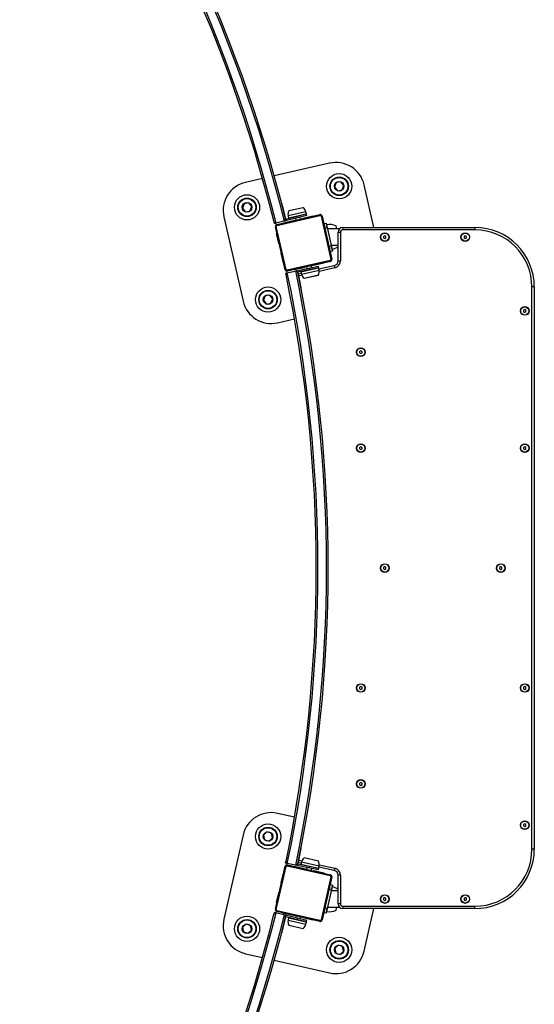
# Model space of a CAD drawing. Units: millimetres. Extents: x -3450 to 3450, y -3195 to 3195.
# Drawn here: x 2376 to 3450, y -909 to 1143 of the extents above; entities that cross this region are included whole.
import ezdxf

# ---------------------------------------------------------------- set-up
doc = ezdxf.new("R2010")
doc.units = ezdxf.units.MM

msp = doc.modelspace()

# ---------------------------------------------------------------- linework, layer by layer
at = {"color": 7, "linetype": 'Continuous', "lineweight": 25}
for p, q in [((3023, 843.8), (2907.3, 817.4)), ((2882.9, 811.9), (2847.5, 803.8)), ((3036.7, 803.3), (3033.2, 794.2)), ((3046.4, 804.8), (3036.7, 803.3)), ((3052.6, 797.2), (3046.4, 804.8)), ((3033.2, 794.2), (3039.3, 786.5)), ((3039.3, 786.5), (3049, 788)), ((3049, 788), (3052.6, 797.2)), ((3115.2, 709.8), (3094.9, 798.7)), ((2844.4, 759.4), (2840.9, 750.3)), ((2854.1, 760.9), (2844.4, 759.4)), ((2860.3, 753.3), (2854.1, 760.9)), ((2840.9, 750.3), (2847, 742.6)), ((2847, 742.6), (2856.7, 744.1)), ((2856.7, 744.1), (2860.3, 753.3)), ((2923.2, 759.2), (2931.1, 727.2)), ((2967.4, 751.1), (2937.9, 744.4)), ((2974.5, 737.6), (2973.3, 742.4)), ((2802.4, 731.9), (2842.4, 556.5)), ((2906.8, 721.3), (2906.9, 721.2)), ((2907.7, 717.8), (2907, 720.7)), ((2975.7, 734.6), (2907.7, 717.8)), ((2912.7, 716.1), (3002.4, 736.6)), ((2913.1, 714.1), (3002.8, 734.6)), ((2926.7, 719.8), (2947.2, 724.5)), ((2926.8, 719.3), (2926.7, 719.8)), ((2975, 737.5), (2931.2, 726.7)), ((2936.4, 734), (2937.4, 729.1)), ((2974.3, 737.3), (2937.6, 729)), ((2947.2, 724.5), (2947.3, 724)), ((2951.1, 732), (2951.2, 731.6)), ((2951.9, 728.7), (2952.7, 725.2)), ((2956.3, 729.8), (2955.5, 732.7)), ((2960.9, 734), (2960.8, 734.3)), ((2962.4, 727.4), (2961.6, 731.1)), ((2967.7, 729.1), (2988.1, 733.8)), ((2967.8, 728.7), (2967.7, 729.1)), ((2975.7, 734.6), (2975, 737.5)), ((2988.1, 733.8), (2988.2, 733.3)), ((3002.8, 734.6), (3002.4, 736.6)), ((3007.2, 733.5), (3005.2, 733.1)), ((3005.2, 733.1), (3025.7, 643.4)), ((3007.2, 733.5), (3027.6, 643.9)), ((3010.4, 719.4), (3010.9, 719.5)), ((3010.7, 718), (3015.6, 719.1)), ((3010.9, 719.5), (3011.2, 718.1)), ((3015.6, 719.1), (3029, 660.6)), ((2911.6, 711.7), (2909.7, 711.3)), ((2930.1, 621.6), (2909.7, 711.3)), ((2932.1, 622), (2911.6, 711.7)), ((2912.7, 716.1), (2913.1, 714.1)), ((3017.8, 709.3), (3013, 708.2)), ((3043.4, 706.8), (3019.1, 706.8)), ((3026.9, 672.8), (3019.1, 706.8)), ((3038.3, 706.8), (3036.9, 712.8)), ((3040.5, 640.4), (3040.5, 699.8)), ((3040.5, 699.8), (3045.5, 699.8)), ((3045.5, 699.8), (3045.5, 640.4)), ((3050.5, 709.8), (3326, 709.8)), ((3050.5, 709.8), (3050.5, 704.8)), ((3326, 704.8), (3050.5, 704.8)), ((3326, 709.8), (3326, 704.8)), ((2912.4, 697), (2912.9, 697.2)), ((2917.1, 676.6), (2912.4, 697)), ((3138, 692.7), (3135.5, 691.3)), ((3135.5, 691.3), (3135.5, 688.4)), ((3135.5, 688.4), (3138, 686.9)), ((3140.5, 691.3), (3138, 692.7)), ((3138, 686.9), (3140.5, 688.4)), ((3140.5, 688.4), (3140.5, 691.3)), ((3306, 692.7), (3303.5, 691.3)), ((3303.5, 691.3), (3303.5, 688.4)), ((3303.5, 688.4), (3306, 686.9)), ((3308.5, 691.3), (3306, 692.7)), ((3306, 686.9), (3308.5, 688.4)), ((3308.5, 688.4), (3308.5, 691.3)), ((2917.6, 676.7), (2917.1, 676.6)), ((3021.9, 669.2), (3026.7, 670.3)), ((3029, 660.6), (3024.1, 659.5)), ((3024.9, 658.1), (3024.4, 658)), ((3024.6, 659.6), (3024.9, 658.1)), ((3026.9, 672.8), (3040.5, 672.8)), ((2921.8, 656.1), (2922.2, 656.2)), ((2926.4, 635.6), (2921.8, 656.1)), ((3024.2, 641), (2934.5, 620.5)), ((3024.6, 639.1), (2934.9, 618.6)), ((3024.6, 639.1), (3024.2, 641)), ((3025.7, 643.4), (3027.6, 643.9)), ((3040.5, 640.4), (3045.5, 640.4)), ((2926.9, 635.7), (2926.4, 635.6)), ((2930.1, 621.6), (2932.1, 622)), ((2931.2, 614.9), (2999.7, 629.3)), ((2934.5, 620.5), (2934.9, 618.6)), ((2949.2, 621.3), (2949.1, 621.8)), ((2969.7, 626), (2949.2, 621.3)), ((2956.2, 617.1), (3000.3, 626.3)), ((2956.4, 616.6), (2963.2, 584.3)), ((2962.9, 617.6), (2964.1, 612.7)), ((2963, 617.8), (2999.7, 626.2)), ((2969.5, 626.5), (2969.7, 626)), ((2974.9, 627.7), (2975.7, 624.2)), ((2976.4, 621.3), (2976.5, 620.9)), ((2980.1, 625.2), (2980.8, 622.2)), ((2985.5, 626.3), (2984.7, 629.9)), ((2986.2, 623.1), (2986.2, 623.4)), ((2990.1, 630.7), (2990, 631.2)), ((3010.6, 635.4), (2990.1, 630.7)), ((3000.3, 626.3), (2999.7, 629.3)), ((3000.9, 621.1), (2999.9, 626)), ((3000.5, 623.3), (3032.7, 630.7)), ((3010.5, 635.8), (3010.6, 635.4)), ((3032.7, 630.7), (3033.8, 625.8)), ((2931.2, 614.9), (2931.8, 612)), ((2931.9, 611.5), (2931.9, 611.3)), ((2957.1, 613.4), (2963.5, 614.9)), ((2970, 604), (2999.4, 610.7)), ((3450, 585.8), (3445, 585.8)), ((3445, -585.8), (3445, 585.8)), ((3450, 585.8), (3450, -585.8)), ((2888.3, 567.1), (2884.8, 558)), ((2884.8, 558), (2890.9, 550.3)), ((2898, 568.6), (2888.3, 567.1)), ((2904.2, 561), (2898, 568.6)), ((2900.6, 551.8), (2904.2, 561)), ((2890.9, 550.3), (2900.6, 551.8)), ((3430, 538.7), (3427.5, 537.3)), ((3427.5, 537.3), (3427.5, 534.4)), ((3427.5, 534.4), (3430, 532.9)), ((3432.5, 537.3), (3430, 538.7)), ((3430, 532.9), (3432.5, 534.4)), ((3432.5, 534.4), (3432.5, 537.3)), ((2914.3, 511.3), (2949.6, 519.4)), ((3088, 452.9), (3085.5, 451.4)), ((3090.5, 451.4), (3088, 452.9)), ((3085.5, 451.4), (3085.5, 448.6)), ((3085.5, 448.6), (3088, 447.1)), ((3088, 447.1), (3090.5, 448.6)), ((3090.5, 448.6), (3090.5, 451.4)), ((3088, 252.9), (3085.5, 251.4)), ((3085.5, 251.4), (3085.5, 248.6)), ((3085.5, 248.6), (3088, 247.1)), ((3090.5, 251.4), (3088, 252.9)), ((3088, 247.1), (3090.5, 248.6)), ((3090.5, 248.6), (3090.5, 251.4)), ((3430, 252.9), (3427.5, 251.4)), ((3427.5, 251.4), (3427.5, 248.6)), ((3427.5, 248.6), (3430, 247.1)), ((3432.5, 251.4), (3430, 252.9)), ((3430, 247.1), (3432.5, 248.6)), ((3432.5, 248.6), (3432.5, 251.4)), ((3138, 2.9), (3135.5, 1.4)), ((3135.5, 1.4), (3135.5, -1.4)), ((3140.5, 1.4), (3138, 2.9)), ((3140.5, -1.4), (3140.5, 1.4)), ((3380, 2.9), (3377.5, 1.4)), ((3377.5, 1.4), (3377.5, -1.4)), ((3382.5, 1.4), (3380, 2.9)), ((3382.5, -1.4), (3382.5, 1.4)), ((3135.5, -1.4), (3138, -2.9)), ((3138, -2.9), (3140.5, -1.4)), ((3377.5, -1.4), (3380, -2.9)), ((3380, -2.9), (3382.5, -1.4)), ((3088, -247.1), (3085.5, -248.6)), ((3085.5, -248.6), (3085.5, -251.4)), ((3085.5, -251.4), (3088, -252.9)), ((3090.5, -248.6), (3088, -247.1)), ((3088, -252.9), (3090.5, -251.4)), ((3090.5, -251.4), (3090.5, -248.6)), ((3430, -247.1), (3427.5, -248.6)), ((3427.5, -248.6), (3427.5, -251.4)), ((3427.5, -251.4), (3430, -252.9)), ((3432.5, -248.6), (3430, -247.1)), ((3430, -252.9), (3432.5, -251.4)), ((3432.5, -251.4), (3432.5, -248.6)), ((3088, -447.1), (3085.5, -448.6)), ((3085.5, -448.6), (3085.5, -451.4)), ((3085.5, -451.4), (3088, -452.9)), ((3090.5, -448.6), (3088, -447.1)), ((3088, -452.9), (3090.5, -451.4)), ((3090.5, -451.4), (3090.5, -448.6)), ((2949.6, -519.4), (2914.3, -511.3)), ((3430, -532.9), (3427.5, -534.4)), ((3432.5, -534.4), (3430, -532.9)), ((2892.2, -549.9), (2885.1, -556.6)), ((2901.6, -552.8), (2892.2, -549.9)), ((2903.8, -562.3), (2901.6, -552.8)), ((3427.5, -534.4), (3427.5, -537.3)), ((3427.5, -537.3), (3430, -538.7)), ((3430, -538.7), (3432.5, -537.3)), ((3432.5, -537.3), (3432.5, -534.4)), ((2842.4, -556.5), (2802.4, -731.9)), ((2885.1, -556.6), (2887.3, -566.2)), ((2887.3, -566.2), (2896.7, -569)), ((2896.7, -569), (2903.8, -562.3)), ((2963.2, -584.3), (2956.4, -616.6)), ((3450, -585.8), (3445, -585.8)), ((2931.2, -614.9), (2931.8, -611.9)), ((2999.7, -629.3), (2931.2, -614.9)), ((2931.9, -611.3), (2931.9, -611.5)), ((2963.5, -614.9), (2957.1, -613.4)), ((2964.1, -612.7), (2962.9, -617.6)), ((2999.4, -610.7), (2970, -604)), ((2909.7, -711.3), (2930.1, -621.6)), ((2911.6, -711.7), (2932.1, -622)), ((2921.8, -656.1), (2926.4, -635.6)), ((2926.4, -635.6), (2926.9, -635.7)), ((2932.1, -622), (2930.1, -621.6)), ((2934.9, -618.6), (2934.5, -620.5)), ((2934.5, -620.5), (3024.2, -641)), ((2934.9, -618.6), (3024.6, -639.1)), ((2949.1, -621.8), (2949.2, -621.3)), ((2949.2, -621.3), (2969.7, -626)), ((3000.3, -626.3), (2956.3, -617.1)), ((2999, -626), (2963, -617.8)), ((2969.7, -626), (2969.5, -626.5)), ((2975.7, -624.2), (2974.9, -627.7)), ((2976.5, -620.9), (2976.4, -621.3)), ((2980.1, -625.1), (2980.8, -622.2)), ((2984.7, -629.9), (2985.5, -626.3)), ((2986.2, -623.3), (2986.2, -623.1)), ((2990, -631.2), (2990.1, -630.7)), ((2990.1, -630.7), (3010.6, -635.4)), ((2999.7, -629.3), (3000.3, -626.3)), ((2999.9, -626), (3000.9, -621.1)), ((3032.7, -630.7), (3000.5, -623.3)), ((3010.6, -635.4), (3010.5, -635.8)), ((3033.8, -625.8), (3032.7, -630.7)), ((2922.2, -656.2), (2921.8, -656.1)), ((3025.7, -643.4), (3005.2, -733.1)), ((3027.6, -643.9), (3007.2, -733.5)), ((3024.2, -641), (3024.6, -639.1)), ((3027.6, -643.9), (3025.7, -643.4)), ((3040.5, -699.8), (3040.5, -640.4)), ((3045.5, -640.4), (3040.5, -640.4)), ((3045.5, -640.4), (3045.5, -699.8)), ((2912.4, -697), (2917.1, -676.6)), ((2917.1, -676.6), (2917.6, -676.7)), ((3029, -660.6), (3015.6, -719.1)), ((3019.1, -706.8), (3026.9, -672.8)), ((3026.7, -670.3), (3021.9, -669.2)), ((3024.1, -659.5), (3029, -660.6)), ((3024.4, -658), (3024.9, -658.1)), ((3024.9, -658.1), (3024.6, -659.6)), ((3040.5, -672.8), (3026.9, -672.8)), ((2912.9, -697.2), (2912.4, -697)), ((3138, -686.9), (3135.5, -688.4)), ((3135.5, -688.4), (3135.5, -691.3)), ((3135.5, -691.3), (3138, -692.7)), ((3140.5, -688.4), (3138, -686.9)), ((3138, -692.7), (3140.5, -691.3)), ((3140.5, -691.3), (3140.5, -688.4)), ((3306, -686.9), (3303.5, -688.4)), ((3303.5, -688.4), (3303.5, -691.3)), ((3303.5, -691.3), (3306, -692.7)), ((3308.5, -688.4), (3306, -686.9)), ((3306, -692.7), (3308.5, -691.3)), ((3308.5, -691.3), (3308.5, -688.4)), ((2907, -720.7), (2907.7, -717.8)), ((2975.7, -734.6), (2907.7, -717.8)), ((2909.7, -711.3), (2911.6, -711.7)), ((2913.1, -714.1), (2912.7, -716.1)), ((3002.4, -736.6), (2912.7, -716.1)), ((3002.8, -734.6), (2913.1, -714.1)), ((3015.6, -719.1), (3010.7, -718)), ((3011.2, -718.1), (3010.9, -719.5)), ((3013, -708.2), (3017.8, -709.3)), ((3019.1, -706.8), (3043.4, -706.8)), ((3036.9, -712.8), (3038.3, -706.8)), ((3045.5, -699.8), (3040.5, -699.8)), ((3050.5, -704.8), (3050.5, -709.8)), ((3050.5, -704.8), (3326, -704.8)), ((3326, -709.8), (3050.5, -709.8)), ((3094.9, -798.7), (3115.2, -709.8)), ((3326, -709.8), (3326, -704.8)), ((2906.9, -721.2), (2906.8, -721.3)), ((2931.1, -727.2), (2923.2, -759.2)), ((2926.7, -719.8), (2926.8, -719.3)), ((2947.2, -724.5), (2926.7, -719.8)), ((2974.9, -737.5), (2931.2, -726.7)), ((2937.4, -729.1), (2936.4, -734)), ((2937.6, -729), (2973.7, -737.2)), ((2947.3, -724), (2947.2, -724.5)), ((2951.2, -731.6), (2951.1, -732)), ((2952.7, -725.2), (2951.9, -728.7)), ((2955.5, -732.7), (2956.3, -729.8)), ((2960.8, -734.3), (2960.9, -734)), ((2961.6, -731.1), (2962.4, -727.4)), ((2967.7, -729.1), (2967.8, -728.7)), ((2988.1, -733.8), (2967.7, -729.1)), ((2973.3, -742.4), (2974.5, -737.6)), ((2974.9, -737.5), (2975.7, -734.6)), ((2988.2, -733.3), (2988.1, -733.8)), ((3002.4, -736.6), (3002.8, -734.6)), ((3005.2, -733.1), (3007.2, -733.5)), ((3010.9, -719.5), (3010.4, -719.4)), ((2848.3, -742.2), (2841.2, -748.9)), ((2841.2, -748.9), (2843.4, -758.5)), ((2843.4, -758.5), (2852.8, -761.3)), ((2857.7, -745.1), (2848.3, -742.2)), ((2852.8, -761.3), (2860, -754.6)), ((2860, -754.6), (2857.7, -745.1)), ((2937.9, -744.4), (2967.4, -751.1)), ((3040.6, -786.1), (3033.5, -792.8)), ((3033.5, -792.8), (3035.7, -802.4)), ((3050, -789), (3040.6, -786.1)), ((3045.1, -805.2), (3052.2, -798.5)), ((3052.2, -798.5), (3050, -789)), ((2847.5, -803.8), (2882.9, -811.9)), ((2907.3, -817.4), (3023, -843.8)), ((3035.7, -802.4), (3045.1, -805.2))]:
    msp.add_line(p, q, dxfattribs=at)
at = {"color": 8, "linetype": 'Continuous', "lineweight": 25}
for p, q in [((2973.3, 742.4), (2936.4, 734)), ((2967.5, 751.1), (2937.8, 744.3)), ((2974.5, 737.6), (2937.4, 729.1)), ((3018.6, 706.7), (3016.6, 715.5)), ((3038.2, 706.8), (3036.8, 713)), ((3028.3, 664.2), (3026.3, 673)), ((2962.9, 617.6), (2999.9, 626)), ((2964.1, 612.7), (3000.9, 621.1)), ((3033.8, 625.8), (3001.3, 618.3)), ((2965, 610.1), (2958.1, 608.5)), ((2969.8, 604.1), (2999.5, 610.8)), ((2958.1, -608.5), (2965, -610.1)), ((3000.9, -621.1), (2964.1, -612.7)), ((2999.5, -610.8), (2969.8, -604.1)), ((2999.9, -626), (2962.9, -617.6)), ((3001.3, -618.3), (3033.8, -625.8)), ((3026.3, -673), (3028.3, -664.2)), ((3016.6, -715.5), (3018.6, -706.7)), ((3036.8, -713), (3038.2, -706.8)), ((2936.4, -734), (2973.3, -742.4)), ((2937.4, -729.1), (2974.5, -737.6)), ((2937.8, -744.3), (2967.5, -751.1))]:
    msp.add_line(p, q, dxfattribs=at)
at = {"color": 7, "linetype": 'Continuous', "lineweight": 25, "flags": 128}
msp.add_lwpolyline([(2923.2, -759.2), (2923, -759.9), (2922.7, -760.4)], dxfattribs=at)
at = {"color": 7, "linetype": 'Continuous', "lineweight": 25}
for centre, radius in [((3042.9, 795.7), 26.3), ((3042.9, 795.7), 26.3), ((3042.9, 795.7), 19.3), ((3042.9, 795.7), 19.2), ((3042.9, 795.7), 19), ((3042.9, 795.7), 18.8), ((3042.9, 795.7), 18.3), ((3042.9, 795.7), 10), ((2850.6, 751.8), 26.3), ((2850.6, 751.8), 26.3), ((2850.6, 751.8), 19.3), ((2850.6, 751.8), 19.2), ((2850.6, 751.8), 19), ((2850.6, 751.8), 18.8), ((2850.6, 751.8), 18.3), ((2850.6, 751.8), 10), ((3138, 689.8), 9), ((3138, 689.8), 8.5), ((3306, 689.8), 9), ((3306, 689.8), 8.5), ((2894.5, 559.5), 26.3), ((2894.5, 559.5), 26.3), ((2894.5, 559.5), 19.3), ((2894.5, 559.5), 19.2), ((2894.5, 559.5), 19), ((2894.5, 559.5), 18.8), ((2894.5, 559.5), 18.3), ((2894.5, 559.5), 10), ((3430, 535.8), 9), ((3430, 535.8), 8.5), ((3088, 450), 9), ((3088, 450), 8.5), ((3088, 250), 9), ((3088, 250), 8.5), ((3430, 250), 9), ((3430, 250), 8.5), ((3138, 0), 9), ((3138, 0), 8.5), ((3380, 0), 9), ((3380, 0), 8.5), ((3088, -250), 9), ((3088, -250), 8.5), ((3430, -250), 9), ((3430, -250), 8.5), ((3088, -450), 9), ((3088, -450), 8.5), ((2894.5, -559.5), 26.3), ((2894.5, -559.5), 26.3), ((3430, -535.8), 9), ((3430, -535.8), 8.5), ((2894.5, -559.5), 19.3), ((2894.5, -559.5), 19.2), ((2894.5, -559.5), 19), ((2894.5, -559.5), 18.8), ((2894.5, -559.5), 18.3), ((2894.5, -559.5), 10), ((3138, -689.8), 9), ((3138, -689.8), 8.5), ((3306, -689.8), 9), ((3306, -689.8), 8.5), ((2850.6, -751.8), 26.3), ((2850.6, -751.8), 26.3), ((2850.6, -751.8), 19.3), ((2850.6, -751.8), 19.2), ((2850.6, -751.8), 19), ((2850.6, -751.8), 18.8), ((2850.6, -751.8), 18.3), ((2850.6, -751.8), 10), ((3042.9, -795.7), 26.3), ((3042.9, -795.7), 26.3), ((3042.9, -795.7), 19.3), ((3042.9, -795.7), 19.2), ((3042.9, -795.7), 19), ((3042.9, -795.7), 18.8), ((3042.9, -795.7), 18.3), ((3042.9, -795.7), 10)]:
    msp.add_circle(centre, radius, dxfattribs=at)
for centre, radius, start, end in [((0, 0), 2998.5, 13.8668, 37.5615), ((0, 0), 3016.5, 13.8668, 37.5615), ((0, 0), 3020, 13.9332, 37.4951), ((0, 0), 2995, 13.9338, 37.4945), ((3036.4, 785.3), 60, 12.8571, 102.8571), ((2860.9, 745.3), 60, 102.8571, 192.8571), ((2919.8, 758.4), 3.5, 13.8668, 35.033), ((2951.5, 737.2), 15.5, 152.5998, 191.865), ((2938, 744.2), 0.2, 102.8571, 152.5998), ((2967.4, 750.9), 0.2, 53.1145, 102.8571), ((2958.2, 738.7), 15.5, 13.8493, 53.1145), ((2910.3, 722), 3.5, 193.8668, 283.8668), ((2927.7, 726.4), 3.5, 283.8668, 13.8668), ((2937.6, 729.2), 0.2, 191.865, 282.8571), ((2974.3, 737.5), 0.2, 282.8571, 13.8493), ((3003.3, 732.7), 4, 12.8571, 102.8571), ((3003.3, 732.7), 2, 12.8571, 102.8571), ((2913.6, 712.2), 4, 102.8571, 192.8571), ((2913.6, 712.2), 2, 102.8571, 192.8571), ((3016.7, 715.3), 0.2, 102.4762, 192.8571), ((3023.2, 685.9), 30.3, 63.1615, 102.4762), ((3036.7, 712.8), 0.2, 12.8571, 63.1615), ((3050.5, 699.8), 10, 90, 180), ((3050.5, 699.8), 5, 90, 180), ((3326, 585.8), 124, 0, 90), ((3326, 585.8), 119, 0, 90), ((3138, 689.8), 2.86, 149.1123, 150.8877), ((3138, 689.8), 2.86, 209.1123, 210.8877), ((3138, 689.8), 2.86, 89.1123, 90.8877), ((3138, 689.8), 2.86, 269.1123, 270.8877), ((3138, 689.8), 2.86, 29.1123, 30.8877), ((3138, 689.8), 2.86, 329.1123, 330.8877), ((3306, 689.8), 2.86, 149.1123, 150.8877), ((3306, 689.8), 2.86, 209.1123, 210.8877), ((3306, 689.8), 2.86, 89.1123, 90.8877), ((3306, 689.8), 2.86, 269.1123, 270.8877), ((3306, 689.8), 2.86, 29.1123, 30.8877), ((3306, 689.8), 2.86, 329.1123, 330.8877), ((3028.3, 664.4), 0.2, 192.8571, 283.2381), ((3021.4, 693.7), 30.3, 283.2381, 309.1337), ((3023.7, 643), 2, 282.8571, 12.8571), ((3023.7, 643), 4, 282.8571, 12.8571), ((3030.5, 640.4), 10, 282.8571, 360), ((3030.5, 640.4), 15, 282.8571, 0), ((2934, 622.5), 4, 192.8571, 282.8571), ((2934, 622.5), 2, 192.8571, 282.8571), ((2953, 615.9), 3.5, 11.8474, 101.8474), ((0, 0), 3016.5, 348.1528, 11.8474), ((0, 0), 3020, 348.2192, 11.781), ((2963.1, 617.6), 0.2, 102.8571, 193.8493), ((2985.8, 618), 15.5, 332.5998, 11.865), ((2999.7, 626), 0.2, 11.865, 102.8571), ((2935.3, 612.2), 3.5, 101.8474, 191.8474), ((0, 0), 2995, 348.2198, 11.7805), ((0, 0), 2998.5, 348.1528, 11.8474), ((2979.1, 616.4), 15.5, 193.8493, 233.1145), ((2969.9, 604.2), 0.2, 233.1145, 282.8571), ((2999.4, 610.9), 0.2, 282.8571, 332.5998), ((2959.7, 583.6), 3.5, 350.6813, 11.8474), ((2900.9, 569.8), 60, 192.8571, 282.8571), ((3430, 535.8), 2.86, 149.1123, 150.8877), ((3430, 535.8), 2.86, 209.1123, 210.8877), ((3430, 535.8), 2.86, 89.1123, 90.8877), ((3430, 535.8), 2.86, 29.1123, 30.8877), ((3430, 535.8), 2.86, 329.1123, 330.8877), ((3430, 535.8), 2.86, 269.1123, 270.8877), ((3088, 450), 2.86, 149.1123, 150.8877), ((3088, 450), 2.86, 89.1123, 90.8877), ((3088, 450), 2.86, 29.1123, 30.8877), ((3088, 450), 2.86, 209.1123, 210.8877), ((3088, 450), 2.86, 269.1123, 270.8877), ((3088, 450), 2.86, 329.1123, 330.8877), ((3088, 250), 2.86, 149.1123, 150.8877), ((3088, 250), 2.86, 209.1123, 210.8877), ((3088, 250), 2.86, 89.1123, 90.8877), ((3088, 250), 2.86, 269.1123, 270.8877), ((3088, 250), 2.86, 29.1123, 30.8877), ((3088, 250), 2.86, 329.1123, 330.8877), ((3430, 250), 2.86, 149.1123, 150.8877), ((3430, 250), 2.86, 209.1123, 210.8877), ((3430, 250), 2.86, 89.1123, 90.8877), ((3430, 250), 2.86, 269.1123, 270.8877), ((3430, 250), 2.86, 29.1123, 30.8877), ((3430, 250), 2.86, 329.1123, 330.8877), ((3138, 0), 2.86, 149.1123, 150.8877), ((3138, 0), 2.86, 89.1123, 90.8877), ((3138, 0), 2.86, 29.1123, 30.8877), ((3380, 0), 2.86, 149.1123, 150.8877), ((3380, 0), 2.86, 89.1123, 90.8877), ((3380, 0), 2.86, 29.1123, 30.8877), ((3138, 0), 2.86, 209.1123, 210.8877), ((3138, 0), 2.86, 269.1123, 270.8877), ((3138, 0), 2.86, 329.1123, 330.8877), ((3380, 0), 2.86, 209.1123, 210.8877), ((3380, 0), 2.86, 269.1123, 270.8877), ((3380, 0), 2.86, 329.1123, 330.8877), ((3088, -250), 2.86, 149.1123, 150.8877), ((3088, -250), 2.86, 209.1123, 210.8877), ((3088, -250), 2.86, 89.1123, 90.8877), ((3088, -250), 2.86, 269.1123, 270.8877), ((3088, -250), 2.86, 29.1123, 30.8877), ((3088, -250), 2.86, 329.1123, 330.8877), ((3430, -250), 2.86, 149.1123, 150.8877), ((3430, -250), 2.86, 209.1123, 210.8877), ((3430, -250), 2.86, 89.1123, 90.8877), ((3430, -250), 2.86, 269.1123, 270.8877), ((3430, -250), 2.86, 29.1123, 30.8877), ((3430, -250), 2.86, 329.1123, 330.8877), ((3088, -450), 2.86, 149.1123, 150.8877), ((3088, -450), 2.86, 209.1123, 210.8877), ((3088, -450), 2.86, 89.1123, 90.8877), ((3088, -450), 2.86, 29.1123, 30.8877), ((3088, -450), 2.86, 329.1123, 330.8877), ((3088, -450), 2.86, 269.1123, 270.8877), ((2900.9, -569.8), 60, 77.1429, 167.1429), ((3430, -535.8), 2.86, 89.1123, 90.8877), ((3430, -535.8), 2.86, 149.1123, 150.8877), ((3430, -535.8), 2.86, 209.1123, 210.8877), ((3430, -535.8), 2.86, 269.1123, 270.8877), ((3430, -535.8), 2.86, 29.1123, 30.8877), ((3430, -535.8), 2.86, 329.1123, 330.8877), ((2959.7, -583.6), 3.5, 348.1528, 9.3189), ((3326, -585.8), 119, 270, 0), ((3326, -585.8), 124, 270, 0), ((2935.3, -612.2), 3.5, 168.1528, 258.1528), ((2979.1, -616.4), 15.5, 126.8855, 166.1507), ((2969.9, -604.2), 0.2, 77.1429, 126.8855), ((2999.4, -610.9), 0.2, 27.4002, 77.1429), ((2985.8, -618), 15.5, 348.135, 27.4002), ((2934, -622.5), 4, 77.1429, 167.1429), ((2934, -622.5), 2, 77.1429, 167.1429), ((2953, -615.9), 3.5, 258.1528, 348.1528), ((2963.1, -617.6), 0.2, 166.1507, 257.1429), ((2999.7, -626), 0.2, 277.77, 348.135), ((3030.5, -640.4), 10, 0, 77.1429), ((3030.5, -640.4), 15, 0, 77.1429), ((3023.7, -643), 2, 347.1429, 77.1429), ((3023.7, -643), 4, 347.1429, 77.1429), ((3028.3, -664.4), 0.2, 76.7619, 167.1429), ((3021.4, -693.7), 30.3, 50.8663, 76.7619), ((3138, -689.8), 2.86, 149.1123, 150.8877), ((3138, -689.8), 2.86, 209.1123, 210.8877), ((3138, -689.8), 2.86, 89.1123, 90.8877), ((3138, -689.8), 2.86, 269.1123, 270.8877), ((3138, -689.8), 2.86, 29.1123, 30.8877), ((3138, -689.8), 2.86, 329.1123, 330.8877), ((3306, -689.8), 2.86, 149.1123, 150.8877), ((3306, -689.8), 2.86, 209.1123, 210.8877), ((3306, -689.8), 2.86, 89.1123, 90.8877), ((3306, -689.8), 2.86, 269.1123, 270.8877), ((3306, -689.8), 2.86, 29.1123, 30.8877), ((3306, -689.8), 2.86, 329.1123, 330.8877), ((2913.6, -712.2), 4, 167.1429, 257.1429), ((2913.6, -712.2), 2, 167.1429, 257.1429), ((3016.7, -715.3), 0.2, 167.1429, 257.5238), ((3023.2, -685.9), 30.3, 257.5238, 296.8385), ((3036.7, -712.8), 0.2, 296.8385, 347.1429), ((3050.5, -699.8), 10, 180, 270), ((3050.5, -699.8), 5, 180, 270), ((0, 0), 2995, 322.5052, 346.0659), ((0, 0), 2998.5, 322.4383, 346.1329), ((0, 0), 3016.5, 322.4383, 346.1329), ((0, 0), 3020, 322.5047, 346.0665), ((2860.9, -745.3), 60, 167.1429, 257.1429), ((2910.3, -722), 3.5, 76.1329, 166.1329), ((2927.7, -726.4), 3.5, 346.1329, 76.1329), ((2951.5, -737.2), 15.5, 168.135, 207.4002), ((2937.6, -729.2), 0.2, 77.1429, 168.135), ((2974.3, -737.5), 0.2, 346.1507, 56.5157), ((3003.3, -732.7), 4, 257.1429, 347.1429), ((3003.3, -732.7), 2, 257.1429, 347.1429), ((2938, -744.2), 0.2, 207.4002, 257.1429), ((2967.4, -750.9), 0.2, 257.1429, 306.8855), ((2958.2, -738.7), 15.5, 306.8855, 346.1507), ((3036.4, -785.3), 60, 257.1429, 347.1429)]:
    msp.add_arc(centre, radius, start, end, dxfattribs=at)
for points, knots in [([(2911.1, 718.6), (2910.8, 718.6), (2910.6, 718.5), (2910.2, 718.5), (2910, 718.5), (2909.8, 718.6), (2909.6, 718.6), (2909.4, 718.7), (2909.3, 718.7), (2909, 718.8), (2908.9, 718.8), (2908.6, 719), (2908.4, 719.1), (2907.9, 719.5), (2907.6, 719.8), (2907.1, 720.5), (2907, 720.8), (2906.9, 721.2)], [0, 0, 0, 0, 0.125, 0.125, 0.1875, 0.1875, 0.25, 0.25, 0.3125, 0.3125, 0.375, 0.375, 0.5, 0.5, 0.75, 0.75, 1, 1, 1, 1]), ([(2931.1, 727.2), (2931.2, 726.8), (2931.3, 726.4), (2931.2, 725.8), (2931.2, 725.6), (2931.1, 725.2), (2931, 725), (2930.8, 724.6), (2930.7, 724.4), (2930.4, 724), (2930.2, 723.9), (2929.8, 723.5), (2929.6, 723.4), (2929.2, 723.2), (2929.1, 723.1), (2928.9, 723), (2928.7, 723), (2928.6, 723)], [0, 0, 0, 0, 0.25, 0.25, 0.375, 0.375, 0.5, 0.5, 0.625, 0.625, 0.75, 0.75, 0.875, 0.875, 0.9375, 0.9375, 1, 1, 1, 1]), ([(2956.4, 616.6), (2956.3, 617), (2956.2, 617.4), (2955.8, 617.9), (2955.7, 618), (2955.4, 618.4), (2955.3, 618.5), (2954.9, 618.8), (2954.7, 618.9), (2954.3, 619.1), (2954.1, 619.2), (2953.6, 619.3), (2953.3, 619.4), (2952.9, 619.4), (2952.8, 619.4), (2952.5, 619.4), (2952.4, 619.3), (2952.2, 619.3)], [0, 0, 0, 0, 0.25, 0.25, 0.375, 0.375, 0.5, 0.5, 0.625, 0.625, 0.75, 0.75, 0.875, 0.875, 0.9375, 0.9375, 1, 1, 1, 1]), ([(2934.6, 615.6), (2934.3, 615.6), (2934.1, 615.5), (2933.7, 615.3), (2933.6, 615.2), (2933.4, 615.1), (2933.3, 615), (2933.1, 614.9), (2933, 614.8), (2932.8, 614.6), (2932.7, 614.5), (2932.5, 614.2), (2932.4, 614), (2932.1, 613.5), (2931.9, 613.1), (2931.8, 612.2), (2931.8, 611.9), (2931.9, 611.5)], [0, 0, 0, 0, 0.125, 0.125, 0.1875, 0.1875, 0.25, 0.25, 0.3125, 0.3125, 0.375, 0.375, 0.5, 0.5, 0.75, 0.75, 1, 1, 1, 1]), ([(2934.6, -615.6), (2934.4, -615.5), (2934.1, -615.5), (2933.7, -615.3), (2933.6, -615.2), (2933.4, -615.1), (2933.3, -615), (2933.1, -614.8), (2933, -614.8), (2932.8, -614.6), (2932.7, -614.5), (2932.5, -614.2), (2932.4, -614), (2932.1, -613.4), (2931.9, -613), (2931.8, -612.2), (2931.8, -611.8), (2931.9, -611.5)], [0, 0, 0, 0, 0.125, 0.125, 0.1875, 0.1875, 0.25, 0.25, 0.3125, 0.3125, 0.375, 0.375, 0.5, 0.5, 0.75, 0.75, 1, 1, 1, 1]), ([(2956.4, -616.6), (2956.3, -617), (2956.2, -617.3), (2955.8, -617.9), (2955.7, -618), (2955.4, -618.3), (2955.3, -618.5), (2954.9, -618.8), (2954.8, -618.9), (2954.3, -619.1), (2954.1, -619.2), (2953.6, -619.3), (2953.3, -619.4), (2952.9, -619.4), (2952.8, -619.4), (2952.5, -619.3), (2952.4, -619.3), (2952.2, -619.3)], [0, 0, 0, 0, 0.25, 0.25, 0.375, 0.375, 0.5, 0.5, 0.625, 0.625, 0.75, 0.75, 0.875, 0.875, 0.9375, 0.9375, 1, 1, 1, 1]), ([(2911.1, -718.7), (2910.8, -718.6), (2910.6, -718.6), (2910.1, -718.5), (2910, -718.6), (2909.8, -718.6), (2909.6, -718.6), (2909.4, -718.7), (2909.3, -718.7), (2909, -718.8), (2908.9, -718.8), (2908.6, -719), (2908.4, -719.1), (2907.9, -719.5), (2907.6, -719.8), (2907.1, -720.5), (2907, -720.8), (2906.9, -721.2)], [0, 0, 0, 0, 0.125, 0.125, 0.1875, 0.1875, 0.25, 0.25, 0.3125, 0.3125, 0.375, 0.375, 0.5, 0.5, 0.75, 0.75, 1, 1, 1, 1]), ([(2931.1, -727.2), (2931.2, -726.8), (2931.3, -726.4), (2931.2, -725.8), (2931.2, -725.6), (2931.1, -725.2), (2931, -725), (2930.8, -724.6), (2930.7, -724.4), (2930.4, -724), (2930.2, -723.9), (2929.8, -723.5), (2929.6, -723.4), (2929.2, -723.2), (2929.1, -723.1), (2928.9, -723), (2928.7, -723), (2928.6, -723)], [0, 0, 0, 0, 0.25, 0.25, 0.375, 0.375, 0.5, 0.5, 0.625, 0.625, 0.75, 0.75, 0.875, 0.875, 0.9375, 0.9375, 1, 1, 1, 1])]:
    msp.add_open_spline(points, degree=3, knots=knots, dxfattribs=at)

doc.saveas('drawing.dxf')
